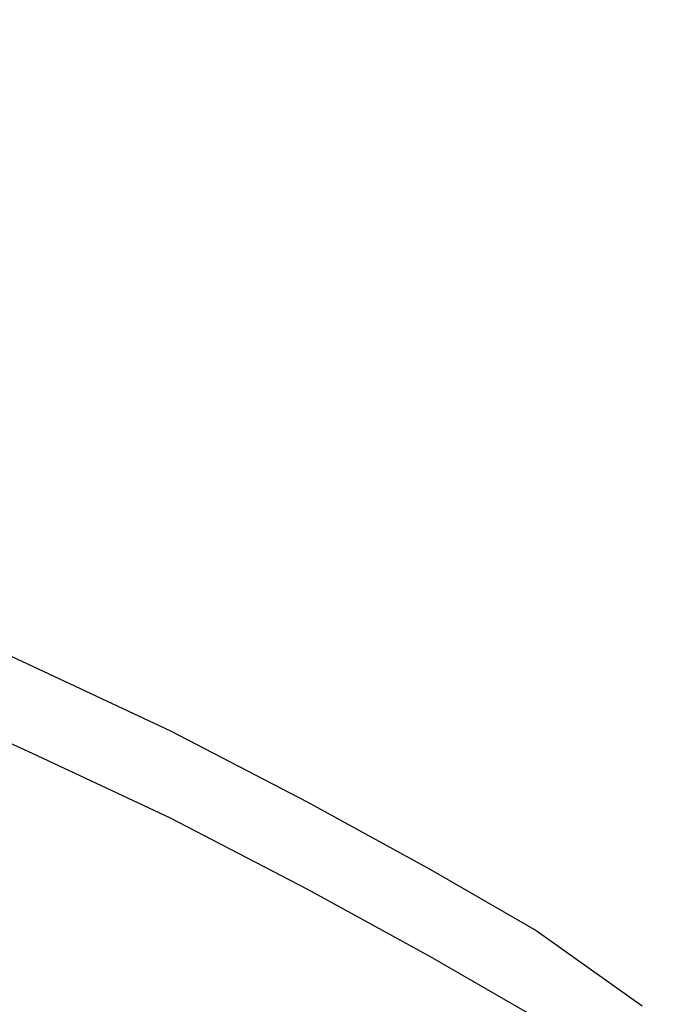
# Model space of a CAD drawing. Units: metres. Extents: x -0.257 to 0.257, y -0.19 to 0.19.
# Drawn here: x 0.155 to 0.213, y 0.085 to 0.175 of the extents above; entities that cross this region are included whole.
import ezdxf

# ---------------------------------------------------------------- set-up
doc = ezdxf.new("R2010")
doc.units = ezdxf.units.M
doc.header["$MEASUREMENT"] = 0
doc.layers.add('3D', color=7, linetype='Continuous')

# ---------------------------------------------------------------- blocks, each defined once
blk = doc.blocks.new('*E3')
at = {"layer": '3D', "color": 0, "linetype": 'Continuous'}
for points, invisible_edges in [([(-212.009, -83.348, 19.041), (-202.312, -89.83, 19.01), (-202.312, -83.976, 0.075), (-212.009, -77.082, 0.106)], 15), ([(-212.009, -77.082, 0.106), (-202.312, -83.976, 0.075), (-202.312, -91.976, 0.075), (-212.009, -85.082, 0.106)], 10), ([(-220.66, -84.914, 39.377), (-212.009, -89.519, 39.498), (-212.009, -83.348, 19.041), (-220.66, -78.408, 18.919)], 15), ([(-212.009, -91.348, 19.041), (-220.66, -86.408, 18.919), (-220.66, -79.758, -0.015), (-212.009, -85.082, 0.106)], 15), ([(-212.009, -89.519, 39.498), (-202.312, -95.641, 39.467), (-202.312, -89.83, 19.01), (-212.009, -83.348, 19.041)], 15), ([(-202.312, -89.83, 19.01), (-192.642, -95.023, 19.023), (-192.642, -89.56, 0.088), (-202.312, -83.976, 0.075)], 15), ([(-202.312, -91.976, 0.075), (-202.312, -83.976, 0.075), (-192.642, -89.56, 0.088), (-192.642, -97.56, 0.088)], 5), ([(-220.66, -90.697, 59.835), (-212.009, -94.999, 59.956), (-212.009, -89.519, 39.498), (-220.66, -84.914, 39.377)], 15), ([(-202.312, -97.83, 19.01), (-212.009, -91.348, 19.041), (-212.009, -85.082, 0.106), (-202.312, -91.976, 0.075)], 15), ([(-212.009, -97.519, 39.498), (-220.66, -92.914, 39.377), (-220.66, -86.408, 18.919), (-212.009, -91.348, 19.041)], 15), ([(-212.009, -94.999, 59.956), (-202.312, -100.797, 59.925), (-202.312, -95.641, 39.467), (-212.009, -89.519, 39.498)], 15), ([(-202.312, -95.641, 39.467), (-192.642, -100.492, 39.481), (-192.642, -95.023, 19.023), (-202.312, -89.83, 19.01)], 15), ([(-192.642, -95.023, 19.023), (-181.37, -100.766, 18.965), (-181.37, -95.735, 0.03), (-192.642, -89.56, 0.088)], 15), ([(-192.642, -97.56, 0.088), (-192.642, -89.56, 0.088), (-181.37, -95.735, 0.03), (-181.37, -103.735, 0.03)], 5), ([(-220.66, -96.553, 80.293), (-212.009, -100.57, 80.414), (-212.009, -94.999, 59.956), (-220.66, -90.697, 59.835)], 15), ([(-202.312, -103.641, 39.467), (-212.009, -97.519, 39.498), (-212.009, -91.348, 19.041), (-202.312, -97.83, 19.01)], 15), ([(-192.642, -103.023, 19.023), (-202.312, -97.83, 19.01), (-202.312, -91.976, 0.075), (-192.642, -97.56, 0.088)], 15), ([(-212.009, -102.999, 59.956), (-220.66, -98.697, 59.835), (-220.66, -92.914, 39.377), (-212.009, -97.519, 39.498)], 15), ([(-212.009, -100.57, 80.414), (-202.312, -106.06, 80.383), (-202.312, -100.797, 59.925), (-212.009, -94.999, 59.956)], 15), ([(-192.642, -100.492, 39.481), (-181.37, -105.857, 39.422), (-181.37, -100.766, 18.965), (-192.642, -95.023, 19.023)], 15), ([(-202.312, -100.797, 59.925), (-192.642, -105.338, 59.938), (-192.642, -100.492, 39.481), (-202.312, -95.641, 39.467)], 15), ([(-181.37, -100.766, 18.965), (-168.875, -106.833, 18.998), (-168.875, -102.251, 0.064), (-181.37, -95.735, 0.03)], 15), ([(-181.37, -103.735, 0.03), (-181.37, -95.735, 0.03), (-168.875, -102.251, 0.064), (-168.875, -110.251, 0.064)], 5), ([(-220.66, -101.983, 100.111), (-212.009, -105.77, 100.232), (-212.009, -100.57, 80.414), (-220.66, -96.553, 80.293)], 15), ([(-202.312, -108.797, 59.925), (-212.009, -102.999, 59.956), (-212.009, -97.519, 39.498), (-202.312, -103.641, 39.467)], 15), ([(-192.642, -108.492, 39.481), (-202.312, -103.641, 39.467), (-202.312, -97.83, 19.01), (-192.642, -103.023, 19.023)], 15), ([(-181.37, -108.766, 18.965), (-192.642, -103.023, 19.023), (-192.642, -97.56, 0.088), (-181.37, -103.735, 0.03)], 15), ([(-212.009, -108.57, 80.414), (-220.66, -104.553, 80.293), (-220.66, -98.697, 59.835), (-212.009, -102.999, 59.956)], 15), ([(-212.009, -105.77, 100.232), (-202.312, -111.013, 100.201), (-202.312, -106.06, 80.383), (-212.009, -100.57, 80.414)], 15), ([(-202.312, -106.06, 80.383), (-192.642, -110.311, 80.396), (-192.642, -105.338, 59.938), (-202.312, -100.797, 59.925)], 15), ([(-192.642, -105.338, 59.938), (-181.37, -110.363, 59.88), (-181.37, -105.857, 39.422), (-192.642, -100.492, 39.481)], 15), ([(-181.37, -105.857, 39.422), (-168.875, -111.532, 39.456), (-168.875, -106.833, 18.998), (-181.37, -100.766, 18.965)], 15), ([(-220.66, -107.047, 120.569), (-212.009, -110.593, 120.69), (-212.009, -105.77, 100.232), (-220.66, -101.983, 100.111)], 15), ([(-168.875, -106.833, 18.998), (-156.254, -112.311, 19.043), (-156.254, -108.149, 0.108), (-168.875, -102.251, 0.064)], 15), ([(-168.875, -110.251, 0.064), (-168.875, -102.251, 0.064), (-156.254, -108.149, 0.108), (-156.254, -116.149, 0.108)], 5), ([(-202.312, -114.06, 80.383), (-212.009, -108.57, 80.414), (-212.009, -102.999, 59.956), (-202.312, -108.797, 59.925)], 15), ([(-181.37, -113.857, 39.422), (-192.642, -108.492, 39.481), (-192.642, -103.023, 19.023), (-181.37, -108.766, 18.965)], 15), ([(-192.642, -113.338, 59.938), (-202.312, -108.797, 59.925), (-202.312, -103.641, 39.467), (-192.642, -108.492, 39.481)], 15), ([(-168.875, -114.833, 18.998), (-181.37, -108.766, 18.965), (-181.37, -103.735, 0.03), (-168.875, -110.251, 0.064)], 15), ([(-212.009, -113.77, 100.232), (-220.66, -109.983, 100.111), (-220.66, -104.553, 80.293), (-212.009, -108.57, 80.414)], 15), ([(-192.642, -110.311, 80.396), (-181.37, -115.013, 80.338), (-181.37, -110.363, 59.88), (-192.642, -105.338, 59.938)], 15), ([(-212.009, -110.593, 120.69), (-202.312, -115.579, 120.659), (-202.312, -111.013, 100.201), (-212.009, -105.77, 100.232)], 15), ([(-202.312, -111.013, 100.201), (-192.642, -115.028, 100.215), (-192.642, -110.311, 80.396), (-202.312, -106.06, 80.383)], 15), ([(-181.37, -110.363, 59.88), (-168.875, -115.684, 59.914), (-168.875, -111.532, 39.456), (-181.37, -105.857, 39.422)], 15), ([(-220.66, -111.5, 141.027), (-212.009, -114.877, 141.148), (-212.009, -110.593, 120.69), (-220.66, -107.047, 120.569)], 15), ([(-168.875, -111.532, 39.456), (-156.254, -116.642, 39.501), (-156.254, -112.311, 19.043), (-168.875, -106.833, 18.998)], 15), ([(-202.312, -119.013, 100.201), (-212.009, -113.77, 100.232), (-212.009, -108.57, 80.414), (-202.312, -114.06, 80.383)], 15), ([(-192.642, -118.311, 80.396), (-202.312, -114.06, 80.383), (-202.312, -108.797, 59.925), (-192.642, -113.338, 59.938)], 15), ([(-181.37, -118.363, 59.88), (-192.642, -113.338, 59.938), (-192.642, -108.492, 39.481), (-181.37, -113.857, 39.422)], 15), ([(-168.875, -119.532, 39.456), (-181.37, -113.857, 39.422), (-181.37, -108.766, 18.965), (-168.875, -114.833, 18.998)], 15), ([(-156.254, -112.311, 19.043), (-145.436, -116.966, 19.041), (-145.436, -113.138, 0.106), (-156.254, -108.149, 0.108)], 15), ([(-156.254, -116.149, 0.108), (-156.254, -108.149, 0.108), (-145.436, -113.138, 0.106), (-145.436, -121.138, 0.106)], 5), ([(-212.009, -118.593, 120.69), (-220.66, -115.047, 120.569), (-220.66, -109.983, 100.111), (-212.009, -113.77, 100.232)], 15), ([(-212.009, -114.877, 141.148), (-202.312, -119.68, 141.117), (-202.312, -115.579, 120.659), (-212.009, -110.593, 120.69)], 15), ([(-192.642, -115.028, 100.215), (-181.37, -119.472, 100.156), (-181.37, -115.013, 80.338), (-192.642, -110.311, 80.396)], 15), ([(-181.37, -115.013, 80.338), (-168.875, -120.001, 80.372), (-168.875, -115.684, 59.914), (-181.37, -110.363, 59.88)], 15), ([(-156.254, -120.311, 19.043), (-168.875, -114.833, 18.998), (-168.875, -110.251, 0.064), (-156.254, -116.149, 0.108)], 15), ([(-220.66, -116.176, 161.484), (-212.009, -119.35, 161.605), (-212.009, -114.877, 141.148), (-220.66, -111.5, 141.027)], 15), ([(-202.312, -115.579, 120.659), (-192.642, -119.35, 120.672), (-192.642, -115.028, 100.215), (-202.312, -111.013, 100.201)], 15), ([(-168.875, -115.684, 59.914), (-156.254, -120.462, 59.959), (-156.254, -116.642, 39.501), (-168.875, -111.532, 39.456)], 15), ([(-156.254, -116.642, 39.501), (-145.436, -121.004, 39.499), (-145.436, -116.966, 19.041), (-156.254, -112.311, 19.043)], 15), ([(-181.37, -123.013, 80.338), (-192.642, -118.311, 80.396), (-192.642, -113.338, 59.938), (-181.37, -118.363, 59.88)], 15), ([(-202.312, -123.579, 120.659), (-212.009, -118.593, 120.69), (-212.009, -113.77, 100.232), (-202.312, -119.013, 100.201)], 15), ([(-192.642, -123.028, 100.215), (-202.312, -119.013, 100.201), (-202.312, -114.06, 80.383), (-192.642, -118.311, 80.396)], 15), ([(-168.875, -123.684, 59.914), (-181.37, -118.363, 59.88), (-181.37, -113.857, 39.422), (-168.875, -119.532, 39.456)], 15), ([(-212.009, -122.877, 141.148), (-220.66, -119.5, 141.027), (-220.66, -115.047, 120.569), (-212.009, -118.593, 120.69)], 15), ([(-212.009, -119.35, 161.605), (-202.312, -123.936, 161.574), (-202.312, -119.68, 141.117), (-212.009, -114.877, 141.148)], 15), ([(-192.642, -119.35, 120.672), (-181.37, -123.523, 120.614), (-181.37, -119.472, 100.156), (-192.642, -115.028, 100.215)], 15), ([(-181.37, -119.472, 100.156), (-168.875, -124.189, 100.19), (-168.875, -120.001, 80.372), (-181.37, -115.013, 80.338)], 15), ([(-156.254, -124.642, 39.501), (-168.875, -119.532, 39.456), (-168.875, -114.833, 18.998), (-156.254, -120.311, 19.043)], 15), ([(-220.66, -119.761, 181.302), (-212.009, -122.825, 181.423), (-212.009, -119.35, 161.605), (-220.66, -116.176, 161.484)], 15), ([(-202.312, -119.68, 141.117), (-192.642, -123.277, 141.13), (-192.642, -119.35, 120.672), (-202.312, -115.579, 120.659)], 15), ([(-168.875, -120.001, 80.372), (-156.254, -124.466, 80.416), (-156.254, -120.462, 59.959), (-168.875, -115.684, 59.914)], 15), ([(-145.436, -124.966, 19.041), (-156.254, -120.311, 19.043), (-156.254, -116.149, 0.108), (-145.436, -121.138, 0.106)], 15), ([(-156.254, -120.462, 59.959), (-145.436, -124.561, 59.957), (-145.436, -121.004, 39.499), (-156.254, -116.642, 39.501)], 15), ([(-202.312, -127.68, 141.117), (-212.009, -122.877, 141.148), (-212.009, -118.593, 120.69), (-202.312, -123.579, 120.659)], 15), ([(-181.37, -127.472, 100.156), (-192.642, -123.028, 100.215), (-192.642, -118.311, 80.396), (-181.37, -123.013, 80.338)], 15), ([(-168.875, -128.001, 80.372), (-181.37, -123.013, 80.338), (-181.37, -118.363, 59.88), (-168.875, -123.684, 59.914)], 15), ([(-212.009, -127.35, 161.605), (-220.66, -124.176, 161.484), (-220.66, -119.5, 141.027), (-212.009, -122.877, 141.148)], 15), ([(-220.66, -123.576, 201.76), (-212.009, -126.533, 201.881), (-212.009, -122.825, 181.423), (-220.66, -119.761, 181.302)], 15), ([(-212.009, -122.825, 181.423), (-202.312, -127.291, 181.392), (-202.312, -123.936, 161.574), (-212.009, -119.35, 161.605)], 15), ([(-192.642, -127.35, 120.672), (-202.312, -123.579, 120.659), (-202.312, -119.013, 100.201), (-192.642, -123.028, 100.215)], 15), ([(-202.312, -123.936, 161.574), (-192.642, -127.326, 161.588), (-192.642, -123.277, 141.13), (-202.312, -119.68, 141.117)], 15), ([(-192.642, -123.277, 141.13), (-181.37, -127.259, 141.072), (-181.37, -123.523, 120.614), (-192.642, -119.35, 120.672)], 15), ([(-181.37, -123.523, 120.614), (-168.875, -127.961, 120.648), (-168.875, -124.189, 100.19), (-181.37, -119.472, 100.156)], 15), ([(-156.254, -128.462, 59.959), (-168.875, -123.684, 59.914), (-168.875, -119.532, 39.456), (-156.254, -124.642, 39.501)], 15), ([(-168.875, -124.189, 100.19), (-156.254, -128.402, 100.235), (-156.254, -124.466, 80.416), (-168.875, -120.001, 80.372)], 15), ([(-145.436, -129.004, 39.499), (-156.254, -124.642, 39.501), (-156.254, -120.311, 19.043), (-145.436, -124.966, 19.041)], 15), ([(-156.254, -124.466, 80.416), (-145.436, -128.315, 80.414), (-145.436, -124.561, 59.957), (-156.254, -120.462, 59.959)], 15), ([(-212.009, -126.533, 201.881), (-202.312, -130.886, 201.85), (-202.312, -127.291, 181.392), (-212.009, -122.825, 181.423)], 15), ([(-202.312, -131.936, 161.574), (-212.009, -127.35, 161.605), (-212.009, -122.877, 141.148), (-202.312, -127.68, 141.117)], 15), ([(-181.37, -131.523, 120.614), (-192.642, -127.35, 120.672), (-192.642, -123.028, 100.215), (-181.37, -127.472, 100.156)], 15), ([(-192.642, -127.326, 161.588), (-181.37, -131.08, 161.529), (-181.37, -127.259, 141.072), (-192.642, -123.277, 141.13)], 15), ([(-168.875, -132.189, 100.19), (-181.37, -127.472, 100.156), (-181.37, -123.013, 80.338), (-168.875, -128.001, 80.372)], 15), ([(-220.66, -126.766, 222.217), (-212.009, -129.628, 222.339), (-212.009, -126.533, 201.881), (-220.66, -123.576, 201.76)], 15), ([(-212.009, -130.825, 181.423), (-220.66, -127.761, 181.302), (-220.66, -124.176, 161.484), (-212.009, -127.35, 161.605)], 15), ([(-192.642, -131.277, 141.13), (-202.312, -127.68, 141.117), (-202.312, -123.579, 120.659), (-192.642, -127.35, 120.672)], 15), ([(-202.312, -127.291, 181.392), (-192.642, -130.569, 181.406), (-192.642, -127.326, 161.588), (-202.312, -123.936, 161.574)], 15), ([(-181.37, -127.259, 141.072), (-168.875, -131.497, 141.105), (-168.875, -127.961, 120.648), (-181.37, -123.523, 120.614)], 15), ([(-156.254, -132.466, 80.416), (-168.875, -128.001, 80.372), (-168.875, -123.684, 59.914), (-156.254, -128.462, 59.959)], 15), ([(-168.875, -127.961, 120.648), (-156.254, -131.911, 120.692), (-156.254, -128.402, 100.235), (-168.875, -124.189, 100.19)], 15), ([(-156.254, -128.402, 100.235), (-145.436, -132.051, 100.233), (-145.436, -128.315, 80.414), (-156.254, -124.466, 80.416)], 15), ([(-145.436, -132.561, 59.957), (-156.254, -128.462, 59.959), (-156.254, -124.642, 39.501), (-145.436, -129.004, 39.499)], 15), ([(-220.66, -130.261, 242.675), (-212.009, -133.034, 242.796), (-212.009, -129.628, 222.339), (-220.66, -126.766, 222.217)], 15), ([(-212.009, -129.628, 222.339), (-202.312, -133.878, 222.308), (-202.312, -130.886, 201.85), (-212.009, -126.533, 201.881)], 15), ([(-212.009, -134.533, 201.881), (-220.66, -131.576, 201.76), (-220.66, -127.761, 181.302), (-212.009, -130.825, 181.423)], 15), ([(-202.312, -135.291, 181.392), (-212.009, -130.825, 181.423), (-212.009, -127.35, 161.605), (-202.312, -131.936, 161.574)], 15), ([(-202.312, -130.886, 201.85), (-192.642, -134.055, 201.864), (-192.642, -130.569, 181.406), (-202.312, -127.291, 181.392)], 15), ([(-192.642, -135.326, 161.588), (-202.312, -131.936, 161.574), (-202.312, -127.68, 141.117), (-192.642, -131.277, 141.13)], 15), ([(-192.642, -130.569, 181.406), (-181.37, -134.198, 181.348), (-181.37, -131.08, 161.529), (-192.642, -127.326, 161.588)], 15), ([(-181.37, -135.259, 141.072), (-192.642, -131.277, 141.13), (-192.642, -127.35, 120.672), (-181.37, -131.523, 120.614)], 15), ([(-181.37, -131.08, 161.529), (-168.875, -135.082, 161.563), (-168.875, -131.497, 141.105), (-181.37, -127.259, 141.072)], 15), ([(-168.875, -135.961, 120.648), (-181.37, -131.523, 120.614), (-181.37, -127.472, 100.156), (-168.875, -132.189, 100.19)], 15), ([(-168.875, -131.497, 141.105), (-156.254, -135.261, 141.15), (-156.254, -131.911, 120.692), (-168.875, -127.961, 120.648)], 15), ([(-156.254, -136.402, 100.235), (-168.875, -132.189, 100.19), (-168.875, -128.001, 80.372), (-156.254, -132.466, 80.416)], 15), ([(-156.254, -131.911, 120.692), (-145.436, -135.35, 120.69), (-145.436, -132.051, 100.233), (-156.254, -128.402, 100.235)], 15), ([(-145.436, -136.315, 80.414), (-156.254, -132.466, 80.416), (-156.254, -128.462, 59.959), (-145.436, -132.561, 59.957)], 15), ([(-212.009, -133.034, 242.796), (-202.312, -137.189, 242.765), (-202.312, -133.878, 222.308), (-212.009, -129.628, 222.339)], 15), ([(-220.66, -133.263, 263.133), (-212.009, -135.962, 263.254), (-212.009, -133.034, 242.796), (-220.66, -130.261, 242.675)], 15), ([(-192.642, -134.055, 201.864), (-181.37, -137.565, 201.805), (-181.37, -134.198, 181.348), (-192.642, -130.569, 181.406)], 15), ([(-202.312, -138.886, 201.85), (-212.009, -134.533, 201.881), (-212.009, -130.825, 181.423), (-202.312, -135.291, 181.392)], 15), ([(-202.312, -133.878, 222.308), (-192.642, -136.95, 222.321), (-192.642, -134.055, 201.864), (-202.312, -130.886, 201.85)], 15), ([(-181.37, -139.08, 161.529), (-192.642, -135.326, 161.588), (-192.642, -131.277, 141.13), (-181.37, -135.259, 141.072)], 15), ([(-181.37, -134.198, 181.348), (-168.875, -138.07, 181.382), (-168.875, -135.082, 161.563), (-181.37, -131.08, 161.529)], 15), ([(-168.875, -139.497, 141.105), (-181.37, -135.259, 141.072), (-181.37, -131.523, 120.614), (-168.875, -135.961, 120.648)], 15), ([(-168.875, -135.082, 161.563), (-156.254, -138.624, 161.608), (-156.254, -135.261, 141.15), (-168.875, -131.497, 141.105)], 15), ([(-212.009, -137.628, 222.339), (-220.66, -134.766, 222.217), (-220.66, -131.576, 201.76), (-212.009, -134.533, 201.881)], 15), ([(-192.642, -138.569, 181.406), (-202.312, -135.291, 181.392), (-202.312, -131.936, 161.574), (-192.642, -135.326, 161.588)], 15), ([(-156.254, -139.911, 120.692), (-168.875, -135.961, 120.648), (-168.875, -132.189, 100.19), (-156.254, -136.402, 100.235)], 15), ([(-156.254, -135.261, 141.15), (-145.436, -138.552, 141.148), (-145.436, -135.35, 120.69), (-156.254, -131.911, 120.692)], 15), ([(-220.66, -135.678, 283.59), (-212.009, -138.35, 283.712), (-212.009, -135.962, 263.254), (-220.66, -133.263, 263.133)], 15), ([(-212.009, -135.962, 263.254), (-202.312, -140.039, 263.223), (-202.312, -137.189, 242.765), (-212.009, -133.034, 242.796)], 15), ([(-145.436, -140.051, 100.233), (-156.254, -136.402, 100.235), (-156.254, -132.466, 80.416), (-145.436, -136.315, 80.414)], 15), ([(-202.312, -137.189, 242.765), (-192.642, -140.171, 242.779), (-192.642, -136.95, 222.321), (-202.312, -133.878, 222.308)], 15), ([(-192.642, -136.95, 222.321), (-181.37, -140.352, 222.263), (-181.37, -137.565, 201.805), (-192.642, -134.055, 201.864)], 15), ([(-181.37, -137.565, 201.805), (-168.875, -141.314, 201.839), (-168.875, -138.07, 181.382), (-181.37, -134.198, 181.348)], 15), ([(-212.009, -141.034, 242.796), (-220.66, -138.261, 242.675), (-220.66, -134.766, 222.217), (-212.009, -137.628, 222.339)], 15), ([(-202.312, -141.878, 222.308), (-212.009, -137.628, 222.339), (-212.009, -134.533, 201.881), (-202.312, -138.886, 201.85)], 15), ([(-168.875, -138.07, 181.382), (-156.254, -141.49, 181.426), (-156.254, -138.624, 161.608), (-168.875, -135.082, 161.563)], 15), ([(-220.66, -135.678, 283.59), (-220.66, -141.724, 343.686), (-212.009, -144.441, 343.807), (-212.009, -138.35, 283.712)], 15), ([(-212.009, -138.35, 283.712), (-202.312, -142.396, 283.681), (-202.312, -140.039, 263.223), (-212.009, -135.962, 263.254)], 15), ([(-192.642, -142.055, 201.864), (-202.312, -138.886, 201.85), (-202.312, -135.291, 181.392), (-192.642, -138.569, 181.406)], 15), ([(-181.37, -142.198, 181.348), (-192.642, -138.569, 181.406), (-192.642, -135.326, 161.588), (-181.37, -139.08, 161.529)], 15), ([(-168.875, -143.082, 161.563), (-181.37, -139.08, 161.529), (-181.37, -135.259, 141.072), (-168.875, -139.497, 141.105)], 15), ([(-156.254, -143.261, 141.15), (-168.875, -139.497, 141.105), (-168.875, -135.961, 120.648), (-156.254, -139.911, 120.692)], 15), ([(-156.254, -138.624, 161.608), (-145.436, -141.739, 161.606), (-145.436, -138.552, 141.148), (-156.254, -135.261, 141.15)], 15), ([(-192.642, -140.171, 242.779), (-181.37, -143.473, 242.721), (-181.37, -140.352, 222.263), (-192.642, -136.95, 222.321)], 15), ([(-145.436, -143.35, 120.69), (-156.254, -139.911, 120.692), (-156.254, -136.402, 100.235), (-145.436, -140.051, 100.233)], 15), ([(-202.312, -145.189, 242.765), (-212.009, -141.034, 242.796), (-212.009, -137.628, 222.339), (-202.312, -141.878, 222.308)], 15), ([(-202.312, -140.039, 263.223), (-192.642, -142.945, 263.236), (-192.642, -140.171, 242.779), (-202.312, -137.189, 242.765)], 15), ([(-181.37, -140.352, 222.263), (-168.875, -143.99, 222.297), (-168.875, -141.314, 201.839), (-181.37, -137.565, 201.805)], 15), ([(-212.009, -143.962, 263.254), (-220.66, -141.263, 263.133), (-220.66, -138.261, 242.675), (-212.009, -141.034, 242.796)], 15), ([(-212.009, -138.35, 283.712), (-212.009, -144.441, 343.807), (-202.312, -148.536, 343.776), (-202.312, -142.396, 283.681)], 15), ([(-181.37, -145.565, 201.805), (-192.642, -142.055, 201.864), (-192.642, -138.569, 181.406), (-181.37, -142.198, 181.348)], 15), ([(-168.875, -141.314, 201.839), (-156.254, -144.618, 201.884), (-156.254, -141.49, 181.426), (-168.875, -138.07, 181.382)], 15), ([(-156.254, -141.49, 181.426), (-145.436, -144.509, 181.424), (-145.436, -141.739, 161.606), (-156.254, -138.624, 161.608)], 15), ([(-192.642, -144.95, 222.321), (-202.312, -141.878, 222.308), (-202.312, -138.886, 201.85), (-192.642, -142.055, 201.864)], 15), ([(-168.875, -146.07, 181.382), (-181.37, -142.198, 181.348), (-181.37, -139.08, 161.529), (-168.875, -143.082, 161.563)], 15), ([(-156.254, -146.624, 161.608), (-168.875, -143.082, 161.563), (-168.875, -139.497, 141.105), (-156.254, -143.261, 141.15)], 15), ([(-202.312, -142.396, 283.681), (-192.642, -145.274, 283.694), (-192.642, -142.945, 263.236), (-202.312, -140.039, 263.223)], 15), ([(-192.642, -142.945, 263.236), (-181.37, -146.165, 263.178), (-181.37, -143.473, 242.721), (-192.642, -140.171, 242.779)], 15), ([(-181.37, -143.473, 242.721), (-168.875, -147.006, 242.754), (-168.875, -143.99, 222.297), (-181.37, -140.352, 222.263)], 15), ([(-145.436, -146.552, 141.148), (-156.254, -143.261, 141.15), (-156.254, -139.911, 120.692), (-145.436, -143.35, 120.69)], 15), ([(-212.009, -146.35, 283.712), (-220.66, -143.678, 283.59), (-220.66, -141.263, 263.133), (-212.009, -143.962, 263.254)], 15), ([(-202.312, -148.039, 263.223), (-212.009, -143.962, 263.254), (-212.009, -141.034, 242.796), (-202.312, -145.189, 242.765)], 15), ([(-168.875, -143.99, 222.297), (-156.254, -147.189, 222.341), (-156.254, -144.618, 201.884), (-168.875, -141.314, 201.839)], 15), ([(-220.66, -143.187, 363.504), (-212.009, -145.95, 363.625), (-212.009, -144.441, 343.807), (-220.66, -141.724, 343.686)], 15), ([(-192.642, -148.171, 242.779), (-202.312, -145.189, 242.765), (-202.312, -141.878, 222.308), (-192.642, -144.95, 222.321)], 15), ([(-181.37, -148.352, 222.263), (-192.642, -144.95, 222.321), (-192.642, -142.055, 201.864), (-181.37, -145.565, 201.805)], 15), ([(-168.875, -149.314, 201.839), (-181.37, -145.565, 201.805), (-181.37, -142.198, 181.348), (-168.875, -146.07, 181.382)], 15), ([(-156.254, -144.618, 201.884), (-145.436, -147.544, 201.882), (-145.436, -144.509, 181.424), (-156.254, -141.49, 181.426)], 15), ([(-220.66, -144.044, 383.323), (-212.009, -146.906, 383.444), (-212.009, -145.95, 363.625), (-220.66, -143.187, 363.504)], 15), ([(-202.312, -142.396, 283.681), (-202.312, -148.536, 343.776), (-192.642, -151.461, 343.789), (-192.642, -145.274, 283.694)], 15), ([(-192.642, -145.274, 283.694), (-181.37, -148.461, 283.636), (-181.37, -146.165, 263.178), (-192.642, -142.945, 263.236)], 15), ([(-156.254, -149.49, 181.426), (-168.875, -146.07, 181.382), (-168.875, -143.082, 161.563), (-156.254, -146.624, 161.608)], 15), ([(-212.009, -146.35, 283.712), (-212.009, -152.441, 343.807), (-220.66, -149.724, 343.686), (-220.66, -143.678, 283.59)], 15), ([(-220.66, -152.044, 383.323), (-212.009, -154.906, 383.444), (-212.009, -146.906, 383.444), (-220.66, -144.044, 383.323)], 15), ([(-202.312, -150.396, 283.681), (-212.009, -146.35, 283.712), (-212.009, -143.962, 263.254), (-202.312, -148.039, 263.223)], 15), ([(-181.37, -146.165, 263.178), (-168.875, -149.612, 263.212), (-168.875, -147.006, 242.754), (-181.37, -143.473, 242.721)], 15), ([(-168.875, -147.006, 242.754), (-156.254, -150.108, 242.799), (-156.254, -147.189, 222.341), (-168.875, -143.99, 222.297)], 15), ([(-145.436, -149.739, 161.606), (-156.254, -146.624, 161.608), (-156.254, -143.261, 141.15), (-145.436, -146.552, 141.148)], 15), ([(-212.009, -145.95, 363.625), (-202.312, -150.094, 363.594), (-202.312, -148.536, 343.776), (-212.009, -144.441, 343.807)], 15), ([(-181.37, -151.473, 242.721), (-192.642, -148.171, 242.779), (-192.642, -144.95, 222.321), (-181.37, -148.352, 222.263)], 15), ([(-156.254, -147.189, 222.341), (-145.436, -150.032, 222.339), (-145.436, -147.544, 201.882), (-156.254, -144.618, 201.884)], 15), ([(-212.009, -146.906, 383.444), (-202.312, -151.156, 383.413), (-202.312, -150.094, 363.594), (-212.009, -145.95, 363.625)], 15), ([(-192.642, -150.945, 263.236), (-202.312, -148.039, 263.223), (-202.312, -145.189, 242.765), (-192.642, -148.171, 242.779)], 15), ([(-192.642, -145.274, 283.694), (-192.642, -151.461, 343.789), (-181.37, -154.7, 343.731), (-181.37, -148.461, 283.636)], 15), ([(-168.875, -151.99, 222.297), (-181.37, -148.352, 222.263), (-181.37, -145.565, 201.805), (-168.875, -149.314, 201.839)], 15), ([(-202.312, -150.396, 283.681), (-202.312, -156.536, 343.776), (-212.009, -152.441, 343.807), (-212.009, -146.35, 283.712)], 15), ([(-181.37, -146.165, 263.178), (-181.37, -148.461, 283.636), (-168.875, -149.612, 263.212)], 15), ([(-156.254, -152.618, 201.884), (-168.875, -149.314, 201.839), (-168.875, -146.07, 181.382), (-156.254, -149.49, 181.426)], 15), ([(-145.436, -152.509, 181.424), (-156.254, -149.49, 181.426), (-156.254, -146.624, 161.608), (-145.436, -149.739, 161.606)], 15), ([(-212.009, -146.906, 383.444), (-212.009, -154.906, 383.444), (-202.312, -159.156, 383.413), (-202.312, -151.156, 383.413)], 15), ([(-168.875, -149.612, 263.212), (-156.254, -152.634, 263.257), (-156.254, -150.108, 242.799), (-168.875, -147.006, 242.754)], 15), ([(-156.254, -150.108, 242.799), (-145.436, -152.874, 242.797), (-145.436, -150.032, 222.339), (-156.254, -147.189, 222.341)], 15), ([(-192.642, -153.274, 283.694), (-202.312, -150.396, 283.681), (-202.312, -148.039, 263.223), (-192.642, -150.945, 263.236)], 15), ([(-202.312, -150.094, 363.594), (-192.642, -153.064, 363.608), (-192.642, -151.461, 343.789), (-202.312, -148.536, 343.776)], 15), ([(-181.37, -154.165, 263.178), (-192.642, -150.945, 263.236), (-192.642, -148.171, 242.779), (-181.37, -151.473, 242.721)], 15), ([(-168.875, -155.006, 242.754), (-181.37, -151.473, 242.721), (-181.37, -148.352, 222.263), (-168.875, -151.99, 222.297)], 15), ([(-168.875, -149.612, 263.212), (-181.37, -148.461, 283.636), (-181.37, -154.7, 343.731), (-168.875, -158.168, 343.765)], 15), ([(-156.254, -155.189, 222.341), (-168.875, -151.99, 222.297), (-168.875, -149.314, 201.839), (-156.254, -152.618, 201.884)], 15), ([(-145.436, -155.544, 201.882), (-156.254, -152.618, 201.884), (-156.254, -149.49, 181.426), (-145.436, -152.509, 181.424)], 15), ([(-212.009, -153.95, 363.625), (-220.66, -151.187, 363.504), (-220.66, -149.724, 343.686), (-212.009, -152.441, 343.807)], 15), ([(-202.312, -151.156, 383.413), (-192.642, -154.228, 383.426), (-192.642, -153.064, 363.608), (-202.312, -150.094, 363.594)], 15), ([(-192.642, -153.274, 283.694), (-192.642, -159.461, 343.789), (-202.312, -156.536, 343.776), (-202.312, -150.396, 283.681)], 15), ([(-168.875, -149.612, 263.212), (-168.875, -158.168, 343.765), (-156.254, -161.209, 343.81), (-156.254, -152.634, 263.257)], 15), ([(-156.254, -152.634, 263.257), (-145.436, -155.336, 263.255), (-145.436, -152.874, 242.797), (-156.254, -150.108, 242.799)], 15), ([(-212.009, -154.906, 383.444), (-220.66, -152.044, 383.323), (-220.66, -151.187, 363.504), (-212.009, -153.95, 363.625)], 15), ([(-192.642, -154.228, 383.426), (-202.312, -151.156, 383.413), (-202.312, -159.156, 383.413), (-192.642, -162.228, 383.426)], 15), ([(-181.37, -156.461, 283.636), (-192.642, -153.274, 283.694), (-192.642, -150.945, 263.236), (-181.37, -154.165, 263.178)], 15), ([(-192.642, -153.064, 363.608), (-181.37, -156.354, 363.549), (-181.37, -154.7, 343.731), (-192.642, -151.461, 343.789)], 15), ([(-168.875, -157.612, 263.212), (-181.37, -154.165, 263.178), (-181.37, -151.473, 242.721), (-168.875, -155.006, 242.754)], 15), ([(-156.254, -158.108, 242.799), (-168.875, -155.006, 242.754), (-168.875, -151.99, 222.297), (-156.254, -155.189, 222.341)], 15), ([(-202.312, -158.094, 363.594), (-212.009, -153.95, 363.625), (-212.009, -152.441, 343.807), (-202.312, -156.536, 343.776)], 15), ([(-192.642, -154.228, 383.426), (-181.37, -157.63, 383.368), (-181.37, -156.354, 363.549), (-192.642, -153.064, 363.608)], 15), ([(-145.436, -158.032, 222.339), (-156.254, -155.189, 222.341), (-156.254, -152.618, 201.884), (-145.436, -155.544, 201.882)], 15), ([(-156.254, -152.634, 263.257), (-156.254, -161.209, 343.81), (-145.436, -163.926, 343.807), (-145.436, -155.336, 263.255)], 15), ([(-202.312, -159.156, 383.413), (-212.009, -154.906, 383.444), (-212.009, -153.95, 363.625), (-202.312, -158.094, 363.594)], 15), ([(-181.37, -156.461, 283.636), (-181.37, -162.7, 343.731), (-192.642, -159.461, 343.789), (-192.642, -153.274, 283.694)], 15), ([(-181.37, -157.63, 383.368), (-192.642, -154.228, 383.426), (-192.642, -162.228, 383.426), (-181.37, -165.63, 383.368)], 15), ([(-181.37, -156.461, 283.636), (-181.37, -154.165, 263.178), (-168.875, -157.612, 263.212)], 15), ([(-181.37, -156.354, 363.549), (-168.875, -159.875, 363.583), (-168.875, -158.168, 343.765), (-181.37, -154.7, 343.731)], 15), ([(-156.254, -160.634, 263.257), (-168.875, -157.612, 263.212), (-168.875, -155.006, 242.754), (-156.254, -158.108, 242.799)], 15), ([(-145.436, -160.874, 242.797), (-156.254, -158.108, 242.799), (-156.254, -155.189, 222.341), (-145.436, -158.032, 222.339)], 15), ([(-192.642, -161.064, 363.608), (-202.312, -158.094, 363.594), (-202.312, -156.536, 343.776), (-192.642, -159.461, 343.789)], 15), ([(-181.37, -157.63, 383.368), (-168.875, -161.268, 383.402), (-168.875, -159.875, 363.583), (-181.37, -156.354, 363.549)], 15), ([(-181.37, -162.7, 343.731), (-181.37, -156.461, 283.636), (-168.875, -157.612, 263.212), (-168.875, -166.168, 343.765)], 15), ([(-168.875, -161.268, 383.402), (-181.37, -157.63, 383.368), (-181.37, -165.63, 383.368), (-168.875, -169.268, 383.402)], 15), ([(-156.254, -160.634, 263.257), (-156.254, -169.209, 343.81), (-168.875, -166.168, 343.765), (-168.875, -157.612, 263.212)], 15), ([(-192.642, -162.228, 383.426), (-202.312, -159.156, 383.413), (-202.312, -158.094, 363.594), (-192.642, -161.064, 363.608)], 15), ([(-168.875, -159.875, 363.583), (-156.254, -162.966, 363.628), (-156.254, -161.209, 343.81), (-168.875, -158.168, 343.765)], 15), ([(-145.436, -163.336, 263.255), (-156.254, -160.634, 263.257), (-156.254, -158.108, 242.799), (-145.436, -160.874, 242.797)], 15), ([(-181.37, -164.354, 363.549), (-192.642, -161.064, 363.608), (-192.642, -159.461, 343.789), (-181.37, -162.7, 343.731)], 15), ([(-168.875, -161.268, 383.402), (-156.254, -164.467, 383.447), (-156.254, -162.966, 363.628), (-168.875, -159.875, 363.583)], 15), ([(-181.37, -165.63, 383.368), (-192.642, -162.228, 383.426), (-192.642, -161.064, 363.608), (-181.37, -164.354, 363.549)], 15), ([(-168.875, -169.268, 383.402), (-156.254, -172.467, 383.447), (-156.254, -164.467, 383.447), (-168.875, -161.268, 383.402)], 15), ([(-145.436, -163.336, 263.255), (-145.436, -171.926, 343.807), (-156.254, -169.209, 343.81), (-156.254, -160.634, 263.257)], 15), ([(-156.254, -162.966, 363.628), (-145.436, -165.722, 363.626), (-145.436, -163.926, 343.807), (-156.254, -161.209, 343.81)], 15), ([(-168.875, -167.875, 363.583), (-181.37, -164.354, 363.549), (-181.37, -162.7, 343.731), (-168.875, -166.168, 343.765)], 15), ([(-156.254, -164.467, 383.447), (-145.436, -167.31, 383.444), (-145.436, -165.722, 363.626), (-156.254, -162.966, 363.628)], 15), ([(-168.875, -169.268, 383.402), (-181.37, -165.63, 383.368), (-181.37, -164.354, 363.549), (-168.875, -167.875, 363.583)], 15), ([(-156.254, -164.467, 383.447), (-156.254, -172.467, 383.447), (-145.436, -175.31, 383.444), (-145.436, -167.31, 383.444)], 15), ([(-156.254, -170.966, 363.628), (-168.875, -167.875, 363.583), (-168.875, -166.168, 343.765), (-156.254, -169.209, 343.81)], 15), ([(-156.254, -172.467, 383.447), (-168.875, -169.268, 383.402), (-168.875, -167.875, 363.583), (-156.254, -170.966, 363.628)], 15), ([(-145.436, -173.722, 363.626), (-156.254, -170.966, 363.628), (-156.254, -169.209, 343.81), (-145.436, -171.926, 343.807)], 15), ([(-145.436, -175.31, 383.444), (-156.254, -172.467, 383.447), (-156.254, -170.966, 363.628), (-145.436, -173.722, 363.626)], 15)]:
    blk.add_3dface(points, dxfattribs=dict(at, invisible_edges=invisible_edges))
blk = doc.blocks.new('*E4')
at = {"layer": '3D', "color": 0, "linetype": 'Continuous', "invisible_edges": 15}
for points in [[(-220.659, -115.334, 462.271), (-202.311, -122.446, 454.783), (-202.308, -0.511, 454.782), (-220.656, -0.469, 462.27)], [(-220.656, -0.469, 454.27), (-202.308, -0.511, 446.782), (-202.311, -122.132, 446.783), (-220.659, -115.019, 454.271)], [(-202.311, -122.446, 454.783), (-181.368, -128.92, 447.538), (-181.365, -0.511, 447.537), (-202.308, -0.511, 454.782)], [(-202.308, -0.511, 446.782), (-181.365, -0.511, 439.537), (-181.368, -128.606, 439.538), (-202.311, -122.132, 446.783)], [(-168.874, -132.557, 443.637), (-168.871, -0.511, 443.637), (-181.365, -0.511, 447.537), (-181.368, -128.92, 447.538)], [(-168.871, -0.511, 435.637), (-168.874, -132.243, 435.637), (-181.368, -128.606, 439.538), (-181.365, -0.511, 439.537)], [(-156.254, -135.757, 440.031), (-156.251, -0.511, 440.031), (-168.871, -0.511, 443.637), (-168.874, -132.557, 443.637)], [(-156.251, -0.511, 432.031), (-156.254, -135.442, 432.031), (-168.874, -132.243, 435.637), (-168.871, -0.511, 435.637)], [(-156.251, -0.511, 440.031), (-156.254, -135.757, 440.031), (-124.948, -142.732, 432.819), (-124.945, -0.443, 432.819)], [(-156.251, -0.511, 432.031), (-124.945, -0.443, 424.819), (-124.948, -142.418, 424.819), (-156.254, -135.442, 432.031)], [(-220.659, -115.019, 454.271), (-202.311, -122.132, 446.783), (-202.311, -126.934, 446.405), (-220.659, -119.821, 453.894)], [(-220.659, -121.076, 461.82), (-202.311, -128.189, 454.331), (-202.311, -122.446, 454.783), (-220.659, -115.334, 462.271)], [(-220.659, -119.821, 453.894), (-202.311, -126.934, 446.405), (-202.311, -131.311, 445.354), (-220.659, -124.198, 452.843)], [(-220.659, -126.678, 460.475), (-202.311, -133.79, 452.986), (-202.311, -128.189, 454.331), (-220.659, -121.076, 461.82)], [(-202.311, -122.132, 446.783), (-181.368, -128.606, 439.538), (-181.368, -133.407, 439.16), (-202.311, -126.934, 446.405)], [(-202.311, -128.189, 454.331), (-181.368, -134.663, 447.086), (-181.368, -128.92, 447.538), (-202.311, -122.446, 454.783)], [(-220.659, -124.198, 452.843), (-202.311, -131.311, 445.354), (-202.311, -135.469, 443.632), (-220.659, -128.357, 451.12)], [(-220.659, -132, 458.27), (-202.311, -139.112, 450.782), (-202.311, -133.79, 452.986), (-220.659, -126.678, 460.475)], [(-202.311, -126.934, 446.405), (-181.368, -133.407, 439.16), (-181.368, -137.784, 438.11), (-202.311, -131.311, 445.354)], [(-220.659, -128.357, 451.12), (-202.311, -135.469, 443.632), (-220.659, -132.195, 448.768)], [(-202.311, -133.79, 452.986), (-181.368, -140.264, 445.742), (-181.368, -134.663, 447.086), (-202.311, -128.189, 454.331)], [(-168.874, -132.243, 435.637), (-168.874, -137.045, 435.259), (-181.368, -133.407, 439.16), (-181.368, -128.606, 439.538)], [(-168.874, -138.3, 443.185), (-168.874, -132.557, 443.637), (-181.368, -128.92, 447.538), (-181.368, -134.663, 447.086)], [(-202.311, -131.311, 445.354), (-181.368, -137.784, 438.11), (-181.368, -141.943, 436.387), (-202.311, -135.469, 443.632)], [(-227.652, -132.738, 448.942), (-220.659, -132.195, 448.768), (-181.368, -145.781, 434.035), (-156.254, -156.041, 423.605)], [(-202.311, -139.112, 450.782), (-220.659, -132, 458.27), (-220.659, -136.912, 455.26)], [(-220.659, -132.195, 448.768), (-202.311, -135.469, 443.632), (-181.368, -141.943, 436.387), (-181.368, -145.781, 434.035)], [(-156.254, -135.442, 432.031), (-156.254, -140.244, 431.654), (-168.874, -137.045, 435.259), (-168.874, -132.243, 435.637)], [(-227.652, -135.662, 445.519), (-227.652, -132.738, 448.942), (-156.254, -156.041, 423.605)], [(-156.254, -141.5, 439.579), (-156.254, -135.757, 440.031), (-168.874, -132.557, 443.637), (-168.874, -138.3, 443.185)], [(-202.311, -139.112, 450.782), (-181.368, -145.586, 443.537), (-181.368, -140.264, 445.742), (-202.311, -133.79, 452.986)], [(-181.368, -133.407, 439.16), (-168.874, -137.045, 435.259), (-181.368, -137.784, 438.11)], [(-168.874, -138.3, 443.185), (-181.368, -134.663, 447.086), (-181.368, -140.264, 445.742)], [(-227.652, -135.662, 445.519), (-202.311, -145.654, 434.934), (-202.311, -148.005, 431.096), (-227.652, -138.014, 441.681)], [(-202.311, -145.654, 434.934), (-227.652, -135.662, 445.519), (-156.254, -156.041, 423.605), (-135.448, -164.14, 415.286)], [(-156.254, -135.442, 432.031), (-124.948, -142.418, 424.819), (-124.948, -147.22, 424.442), (-156.254, -140.244, 431.654)], [(-156.254, -141.5, 439.579), (-124.948, -148.475, 432.367), (-124.948, -142.732, 432.819), (-156.254, -135.757, 440.031)], [(-181.368, -150.498, 440.527), (-220.659, -136.912, 455.26), (-227.652, -138.413, 454.616), (-156.254, -161.715, 429.279)], [(-181.368, -145.586, 443.537), (-202.311, -139.112, 450.782), (-220.659, -136.912, 455.26), (-181.368, -150.498, 440.527)], [(-181.368, -137.784, 438.11), (-168.874, -137.045, 435.259), (-156.254, -140.244, 431.654), (-156.254, -144.621, 430.603)], [(-181.368, -137.784, 438.11), (-156.254, -144.621, 430.603), (-156.254, -148.78, 428.88), (-181.368, -141.943, 436.387)], [(-234.647, -137.907, 436.84), (-227.652, -139.736, 437.523), (-202.311, -149.728, 426.937), (-202.311, -150.779, 422.56)], [(-212.008, -147.384, 421.703), (-220.659, -144.044, 425.246), (-234.647, -137.907, 436.84), (-202.311, -150.779, 422.56)], [(-227.652, -138.014, 441.681), (-202.311, -148.005, 431.096), (-202.311, -149.728, 426.937), (-227.652, -139.736, 437.523)], [(-156.254, -161.715, 429.279), (-227.652, -138.413, 454.616), (-227.652, -142.154, 450.236)], [(-156.254, -141.5, 439.579), (-168.874, -138.3, 443.185), (-181.368, -140.264, 445.742), (-156.254, -147.101, 438.235)], [(-181.368, -145.586, 443.537), (-156.254, -152.423, 436.03), (-156.254, -147.101, 438.235), (-181.368, -140.264, 445.742)], [(-156.254, -140.244, 431.654), (-124.948, -147.22, 424.442), (-124.948, -151.597, 423.391), (-156.254, -144.621, 430.603)], [(-227.652, -145.164, 445.324), (-202.311, -155.156, 434.739), (-202.311, -152.146, 439.65), (-227.652, -142.154, 450.236)], [(-135.448, -170.632, 420.002), (-156.254, -161.715, 429.279), (-227.652, -142.154, 450.236), (-202.311, -152.146, 439.65)], [(-181.368, -141.943, 436.387), (-156.254, -148.78, 428.88), (-156.254, -152.618, 426.528), (-181.368, -145.781, 434.035)], [(-156.254, -147.101, 438.235), (-124.948, -154.077, 431.023), (-124.948, -148.475, 432.367), (-156.254, -141.5, 439.579)], [(-212.008, -147.384, 421.703), (-212.009, -146.906, 383.444), (-220.66, -144.044, 383.323), (-220.659, -144.044, 425.246)], [(-220.66, -152.044, 383.323), (-220.66, -144.044, 383.323), (-212.009, -146.906, 383.444), (-212.009, -154.906, 383.444)], [(-156.254, -144.621, 430.603), (-124.948, -151.597, 423.391), (-124.948, -155.756, 421.668)], [(-156.254, -148.78, 428.88), (-156.254, -144.621, 430.603), (-124.948, -155.756, 421.668), (-135.448, -153.956, 423.984)], [(-234.647, -145.833, 438.095), (-234.647, -146.285, 432.352), (-212.008, -155.384, 422.017), (-202.311, -158.705, 423.815)], [(-202.311, -157.36, 429.417), (-227.652, -147.368, 440.002), (-234.647, -145.833, 438.095), (-202.311, -158.705, 423.815)], [(-227.652, -147.368, 440.002), (-202.311, -157.36, 429.417), (-202.311, -155.156, 434.739), (-227.652, -145.164, 445.324)], [(-202.311, -145.654, 434.934), (-135.448, -164.14, 415.286), (-156.254, -161.316, 416.344)], [(-202.311, -148.005, 431.096), (-202.311, -145.654, 434.934), (-156.254, -161.316, 416.344), (-168.874, -158.117, 419.95)], [(-181.368, -150.498, 440.527), (-156.254, -157.335, 433.02), (-156.254, -152.423, 436.03), (-181.368, -145.586, 443.537)], [(-156.254, -156.041, 423.605), (-181.368, -145.781, 434.035), (-156.254, -152.618, 426.528)], [(-234.647, -146.285, 432.352), (-220.659, -152.044, 425.561), (-212.008, -155.384, 422.017)], [(-202.311, -151.157, 417.758), (-202.312, -151.156, 383.413), (-212.009, -146.906, 383.444), (-212.008, -147.384, 421.703)], [(-212.009, -146.906, 383.444), (-202.312, -151.156, 383.413), (-202.312, -159.156, 383.413), (-212.009, -154.906, 383.444)], [(-202.311, -151.157, 417.758), (-212.008, -147.384, 421.703), (-202.311, -150.779, 422.56)], [(-156.254, -147.101, 438.235), (-156.254, -152.423, 436.03), (-124.948, -159.399, 428.818), (-124.948, -154.077, 431.023)], [(-202.311, -148.005, 431.096), (-168.874, -158.117, 419.95), (-168.874, -159.839, 415.791), (-202.311, -149.728, 426.937)], [(-156.254, -148.78, 428.88), (-135.448, -153.956, 423.984), (-135.448, -157.794, 421.632), (-156.254, -152.618, 426.528)], [(-202.311, -149.728, 426.937), (-168.874, -159.839, 415.791), (-168.874, -160.89, 411.414), (-202.311, -150.779, 422.56)], [(-192.641, -154.229, 414.316), (-192.642, -154.228, 383.426), (-202.312, -151.156, 383.413), (-202.311, -151.157, 417.758)], [(-202.312, -159.156, 383.413), (-202.312, -151.156, 383.413), (-192.642, -154.228, 383.426), (-192.642, -162.228, 383.426)], [(-192.641, -154.229, 414.316), (-202.311, -151.157, 417.758), (-202.311, -150.779, 422.56)], [(-168.874, -161.268, 406.612), (-192.641, -154.229, 414.316), (-202.311, -150.779, 422.56), (-168.874, -160.89, 411.414)], [(-156.254, -157.335, 433.02), (-181.368, -150.498, 440.527), (-156.254, -161.715, 429.279)], [(-212.009, -154.906, 383.444), (-212.008, -155.384, 422.017), (-220.659, -152.044, 425.561), (-220.66, -152.044, 383.323)], [(-202.311, -152.146, 439.65), (-202.311, -155.156, 434.739), (-145.436, -171.309, 417.364)], [(-135.448, -170.632, 420.002), (-202.311, -152.146, 439.65), (-145.436, -171.309, 417.364), (-135.448, -173.642, 415.091)], [(-156.254, -157.335, 433.02), (-135.448, -162.511, 428.124), (-135.448, -157.599, 431.134), (-156.254, -152.423, 436.03)], [(-156.254, -152.423, 436.03), (-135.448, -157.599, 431.134), (-124.948, -159.399, 428.818)], [(-156.254, -152.618, 426.528), (-135.448, -157.794, 421.632), (-135.448, -161.217, 418.708), (-156.254, -156.041, 423.605)], [(-202.312, -159.156, 383.413), (-202.311, -159.157, 418.072), (-212.008, -155.384, 422.017), (-212.009, -154.906, 383.444)], [(-192.641, -154.229, 414.316), (-168.874, -161.268, 406.612), (-168.875, -161.268, 383.402), (-192.642, -154.228, 383.426)], [(-192.642, -162.228, 383.426), (-192.642, -154.228, 383.426), (-168.875, -161.268, 383.402), (-168.875, -169.268, 383.402)], [(-202.311, -158.705, 423.815), (-212.008, -155.384, 422.017), (-202.311, -159.157, 418.072)], [(-202.311, -157.36, 429.417), (-168.874, -167.471, 418.271), (-168.874, -165.267, 423.593), (-202.311, -155.156, 434.739)], [(-156.254, -168.466, 419.987), (-145.436, -171.309, 417.364), (-202.311, -155.156, 434.739), (-168.874, -165.267, 423.593)], [(-135.448, -164.14, 415.286), (-156.254, -156.041, 423.605), (-135.448, -161.217, 418.708)], [(-202.311, -158.705, 423.815), (-168.874, -168.816, 412.669), (-168.874, -167.471, 418.271), (-202.311, -157.36, 429.417)], [(-156.254, -161.715, 429.279), (-135.448, -166.891, 424.383), (-135.448, -162.511, 428.124), (-156.254, -157.335, 433.02)], [(-156.254, -161.316, 416.344), (-156.254, -163.039, 412.185), (-168.874, -159.839, 415.791), (-168.874, -158.117, 419.95)], [(-192.642, -162.228, 383.426), (-192.641, -162.229, 414.63), (-202.311, -159.157, 418.072), (-202.312, -159.156, 383.413)], [(-202.311, -158.705, 423.815), (-202.311, -159.157, 418.072), (-168.874, -169.268, 406.927), (-168.874, -168.816, 412.669)], [(-202.311, -159.157, 418.072), (-192.641, -162.229, 414.63), (-168.874, -169.268, 406.927)], [(-156.254, -163.039, 412.185), (-156.254, -164.09, 407.808), (-168.874, -160.89, 411.414), (-168.874, -159.839, 415.791)], [(-168.874, -161.268, 406.612), (-145.436, -167.311, 400.384), (-145.436, -167.31, 383.444), (-168.875, -161.268, 383.402)], [(-168.875, -169.268, 383.402), (-168.875, -161.268, 383.402), (-145.436, -167.31, 383.444), (-145.436, -175.31, 383.444)], [(-168.874, -160.89, 411.414), (-156.254, -164.09, 407.808), (-168.874, -161.268, 406.612)], [(-168.874, -161.268, 406.612), (-156.254, -164.09, 407.808), (-145.436, -166.933, 405.186), (-145.436, -167.311, 400.384)], [(-145.436, -164.159, 413.721), (-145.436, -165.882, 409.563), (-156.254, -163.039, 412.185), (-156.254, -161.316, 416.344)], [(-145.436, -164.159, 413.721), (-156.254, -161.316, 416.344), (-135.448, -164.14, 415.286), (-135.448, -166.492, 411.448)], [(-135.448, -166.891, 424.383), (-156.254, -161.715, 429.279), (-135.448, -170.632, 420.002)], [(-192.642, -162.228, 383.426), (-168.875, -169.268, 383.402), (-168.874, -169.268, 406.927), (-192.641, -162.229, 414.63)], [(-145.436, -165.882, 409.563), (-145.436, -166.933, 405.186), (-156.254, -164.09, 407.808), (-156.254, -163.039, 412.185)], [(-156.254, -170.671, 414.665), (-156.254, -168.466, 419.987), (-168.874, -165.267, 423.593), (-168.874, -167.471, 418.271)], [(-156.254, -172.016, 409.064), (-156.254, -170.671, 414.665), (-168.874, -167.471, 418.271), (-168.874, -168.816, 412.669)], [(-145.436, -173.514, 412.042), (-145.436, -171.309, 417.364), (-156.254, -168.466, 419.987), (-156.254, -170.671, 414.665)], [(-168.875, -169.268, 383.402), (-145.436, -175.31, 383.444), (-145.436, -175.311, 400.698), (-168.874, -169.268, 406.927)], [(-156.254, -172.016, 409.064), (-168.874, -168.816, 412.669), (-168.874, -169.268, 406.927)], [(-145.436, -174.859, 406.441), (-156.254, -172.016, 409.064), (-168.874, -169.268, 406.927), (-145.436, -175.311, 400.698)], [(-145.436, -174.859, 406.441), (-145.436, -173.514, 412.042), (-156.254, -170.671, 414.665), (-156.254, -172.016, 409.064)]]:
    blk.add_3dface(points, dxfattribs=at)
blk = doc.blocks.new('22eb2c38-eb95-4aee-a842-0f222a741e2e')
at = {"color": 250, "true_color": 0x181818, "xscale": 0.001, "yscale": 0.001, "zscale": 0.001, "rotation": 180}
for name in ['*E3', '*E4']:
    blk.add_blockref(name, (0.482361, -0.189661, 0.000019), dxfattribs=at)
blk = doc.blocks.new('920a2d3e-4142-46c3-b5f6-30c9528ed312')
blk.add_blockref('22eb2c38-eb95-4aee-a842-0f222a741e2e', (0, 0))
blk = doc.blocks.new('XCAD-B23680F6-B8CD-4C23-A9EA-0D044C09BD87', base_point=(-0.257273, 0.18963))
blk.add_blockref('920a2d3e-4142-46c3-b5f6-30c9528ed312', (-0.482362, 0.189662))

msp = doc.modelspace()

# ---------------------------------------------------------------- block references
msp.add_blockref('XCAD-B23680F6-B8CD-4C23-A9EA-0D044C09BD87', (-0.257273, 0.18963))

doc.saveas('drawing.dxf')
